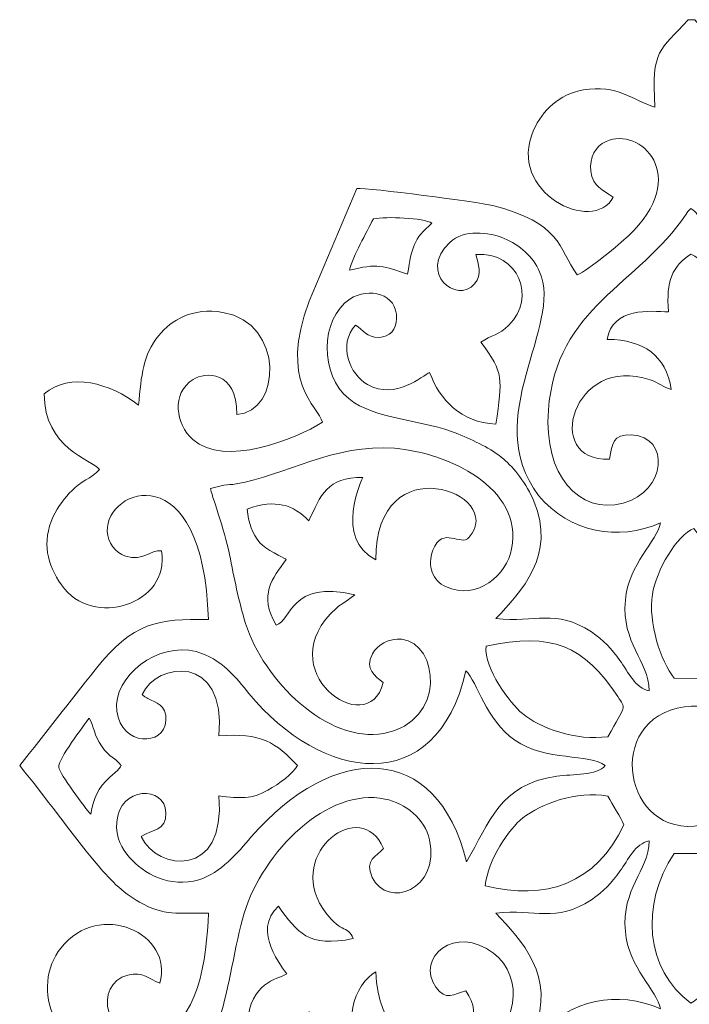
# Model space of a CAD drawing. Units: millimetres. Extents: x -188 to -37, y -115 to 132.
# Drawn here: x -106 to -73, y 84 to 132 of the extents above; entities that cross this region are included whole.
import ezdxf

# ---------------------------------------------------------------- set-up
doc = ezdxf.new("R2010")
doc.units = ezdxf.units.MM
doc.header["$MEASUREMENT"] = 0
doc.layers.add('layer 1', color=7, linetype='Continuous')

msp = doc.modelspace()

# ---------------------------------------------------------------- linework, layer by layer
at = {"layer": 'layer 1', "color": 250, "lineweight": 9}
msp.add_open_spline([(-105.5906, 95.4039), (-104.2977, 93.8419), (-103.1355, 92.1634), (-101.8782, 90.6602), (-101.8782, 90.6602), (-101.2383, 89.8955), (-100.6136, 89.2319), (-99.7482, 88.7468), (-99.7482, 88.7468), (-98.5081, 88.0518), (-97.9146, 88.2323), (-96.3923, 88.2098), (-96.3923, 88.2098), (-96.4717, 86.0273), (-96.8722, 82.6905), (-99.0067, 82.2708), (-99.0067, 82.2708), (-101.5725, 81.7662), (-101.9869, 84.8055), (-100.3269, 85.1861), (-100.3269, 85.1861), (-99.5416, 85.3661), (-99.3309, 85.0099), (-98.7567, 84.7901), (-98.7567, 84.7901), (-98.0687, 87.1985), (-101.6919, 88.905), (-103.5894, 86.5085), (-103.5894, 86.5085), (-104.3084, 85.6001), (-104.4676, 84.2165), (-103.8993, 83.0989), (-103.8993, 83.0989), (-103.167, 81.6582), (-102.5513, 81.6125), (-101.6539, 80.8618), (-101.6539, 80.8618), (-102.9075, 80.1338), (-104.3757, 79.5777), (-104.4032, 77.1539), (-104.4032, 77.1539), (-101.9293, 75.995), (-100.9431, 77.1488), (-99.781, 77.7557), (-99.781, 77.7557), (-99.7061, 74.9643), (-98.4021, 72.6777), (-95.5362, 73.2866), (-95.5362, 73.2866), (-92.745, 73.8796), (-92.819, 78.2388), (-95.0467, 78.2105), (-95.0467, 78.2105), (-94.8701, 76.0466), (-96.6866, 76.1465), (-97.2446, 76.5929), (-97.2446, 76.5929), (-98.6465, 77.7144), (-97.8063, 81.7441), (-92.2667, 79.2552), (-92.2667, 79.2552), (-91.8234, 79.056), (-91.2083, 78.8711), (-90.8601, 78.5526), (-90.8601, 78.5526), (-91.7424, 76.776), (-92.7692, 76.1126), (-91.4402, 72.5765), (-91.4402, 72.5765), (-91.4402, 72.5765), (-89.1621, 67.2326), (-89.1621, 67.2326), (-89.1621, 67.2326), (-88.702, 67.1649), (-83.1508, 67.9069), (-82.4854, 68.0618), (-82.4854, 68.0618), (-79.3127, 68.8003), (-79.2427, 70.259), (-78.4243, 71.4134), (-78.4243, 71.4134), (-77.4241, 70.9834), (-74.1127, 68.6121), (-74.5013, 66.4401), (-74.5013, 66.4401), (-74.9218, 64.088), (-78.1857, 64.3308), (-77.7271, 66.53), (-77.7271, 66.53), (-77.5662, 67.3013), (-77.2666, 67.5948), (-76.6729, 67.6995), (-76.6729, 67.6995), (-77.8977, 69.446), (-81.8546, 67.3233), (-80.5141, 64.3368), (-80.5141, 64.3368), (-80.1072, 63.4299), (-79.2611, 62.5886), (-78.0451, 62.4165), (-78.0451, 62.4165), (-76.5081, 62.199), (-75.6836, 62.8247), (-74.6345, 63.2799), (-74.6345, 63.2799), (-74.7229, 62.2843), (-74.8197, 61.6002), (-74.3862, 60.6475), (-74.3862, 60.6475), (-74, 59.7992), (-73.6399, 59.6589), (-73.1235, 59.1351), (-73.1235, 59.1351), (-72.9867, 58.9964), (-73.0545, 59.0785), (-72.9406, 58.9245), (-72.9406, 58.9245), (-72.9406, 58.9245), (-72.7335, 58.9245), (-72.7335, 58.9245), (-72.7335, 58.9245), (-71.9586, 60.0958), (-70.8592, 59.7216), (-71.0587, 63.2338), (-71.0587, 63.2338), (-70.4747, 63.0777), (-70.1127, 62.7487), (-69.3784, 62.5416), (-69.3784, 62.5416), (-67.5674, 62.0307), (-65.7384, 62.7231), (-65.1093, 64.5449), (-65.1093, 64.5449), (-63.9481, 67.9072), (-68.5389, 69.3145), (-69.0287, 67.584), (-69.0287, 67.584), (-68.4653, 67.2997), (-68.0451, 67.0905), (-67.9502, 66.3995), (-67.9502, 66.3995), (-67.6614, 64.2973), (-70.88, 64.0882), (-71.2318, 66.5766), (-71.2318, 66.5766), (-71.4156, 67.8771), (-70.3766, 68.9345), (-69.7691, 69.5488), (-69.7691, 69.5488), (-69.3856, 69.9366), (-67.8157, 71.2858), (-67.2247, 71.3856), (-67.2247, 71.3856), (-66.2509, 69.3766), (-65.4729, 68.576), (-63.0852, 68.0271), (-63.0852, 68.0271), (-62.4351, 67.8776), (-56.9599, 67.1584), (-56.5493, 67.2001), (-56.5493, 67.2001), (-56.5493, 67.2001), (-54.2471, 72.6196), (-54.2471, 72.6196), (-54.2471, 72.6196), (-52.8753, 76.0796), (-54.0863, 77.0329), (-54.8686, 78.5526), (-54.8686, 78.5526), (-54.3757, 78.9967), (-52.6822, 79.588), (-51.8731, 79.8299), (-51.8731, 79.8299), (-47.9094, 81.0152), (-47.0208, 77.4804), (-48.5627, 76.5228), (-48.5627, 76.5228), (-49.7346, 75.7951), (-50.789, 76.8001), (-50.6649, 78.2311), (-50.6649, 78.2311), (-52.9885, 78.0485), (-52.8992, 73.8053), (-50.107, 73.2784), (-50.107, 73.2784), (-47.1517, 72.7205), (-45.9037, 75.2286), (-45.9491, 77.7426), (-45.9491, 77.7426), (-45.3418, 77.5867), (-45.1272, 76.9615), (-43.8917, 76.7418), (-43.8917, 76.7418), (-42.9194, 76.569), (-41.9603, 76.7686), (-41.2856, 77.2015), (-41.2856, 77.2015), (-41.2961, 78.1138), (-41.6488, 78.9829), (-42.1749, 79.5855), (-42.1749, 79.5855), (-42.8888, 80.4029), (-43.0966, 80.2954), (-44.0886, 80.8618), (-44.0886, 80.8618), (-43.8641, 81.1491), (-43.1369, 81.4986), (-42.7856, 81.8199), (-42.7856, 81.8199), (-41.3713, 83.1137), (-40.9601, 85.0002), (-42.1422, 86.549), (-42.1422, 86.549), (-43.8971, 88.8482), (-47.5945, 87.2629), (-46.9709, 84.8258), (-46.9709, 84.8258), (-46.371, 84.8994), (-46.3386, 85.436), (-45.3605, 85.17), (-45.3605, 85.17), (-43.5968, 84.6902), (-44.306, 81.7397), (-46.7437, 82.2854), (-46.7437, 82.2854), (-48.7336, 82.7309), (-49.2914, 85.9103), (-49.3215, 88.256), (-49.3215, 88.256), (-45.3515, 87.9893), (-44.2678, 89.8977), (-42.1354, 92.9514), (-42.1354, 92.9514), (-41.7831, 93.4557), (-41.0966, 94.5451), (-40.3226, 95.4101), (-40.3226, 95.4101), (-41.0137, 96.1851), (-43.4243, 99.6422), (-43.8146, 100.1114), (-43.8146, 100.1114), (-45.6177, 102.2787), (-46.7347, 102.6664), (-49.287, 102.5224), (-49.287, 102.5224), (-49.2912, 104.8239), (-48.7704, 108.0329), (-46.7138, 108.4946), (-46.7138, 108.4946), (-44.3, 109.0362), (-43.6297, 106.0987), (-45.3346, 105.6041), (-45.3346, 105.6041), (-46.2963, 105.3252), (-46.3746, 105.8907), (-46.9982, 105.9133), (-46.9982, 105.9133), (-47.488, 103.2998), (-43.7665, 101.989), (-42.07, 104.3137), (-42.07, 104.3137), (-41.3718, 105.2705), (-41.2496, 106.6274), (-41.8446, 107.7475), (-41.8446, 107.7475), (-42.4478, 108.8832), (-43.1137, 109.183), (-44.0886, 109.8423), (-44.0886, 109.8423), (-43.6635, 110.2483), (-41.161, 110.9851), (-41.3038, 113.602), (-41.3038, 113.602), (-43.8649, 114.7985), (-44.7448, 113.5908), (-45.9259, 113.0062), (-45.9259, 113.0062), (-46.0302, 114.4217), (-46.1026, 115.431), (-46.9068, 116.4159), (-46.9068, 116.4159), (-47.588, 117.2503), (-48.7339, 117.7605), (-50.0623, 117.4925), (-50.0623, 117.4925), (-53.0118, 116.8975), (-52.8299, 112.8403), (-50.8295, 112.5544), (-50.8295, 112.5544), (-50.5351, 113.0524), (-50.867, 113.59), (-50.1644, 114.1326), (-50.1644, 114.1326), (-48.6331, 115.3154), (-46.8156, 112.9889), (-48.5146, 111.3336), (-48.5146, 111.3336), (-50.0175, 109.8694), (-53.6564, 111.3881), (-54.8523, 112.1515), (-54.8523, 112.1515), (-54.7546, 112.5019), (-54.3369, 112.9614), (-54.1306, 113.3736), (-54.1306, 113.3736), (-53.342, 114.9483), (-53.6586, 116.6031), (-54.2653, 118.1832), (-54.2653, 118.1832), (-54.2653, 118.1832), (-56.5255, 123.5424), (-56.5255, 123.5424), (-56.5255, 123.5424), (-57.0729, 123.602), (-62.3973, 122.8963), (-63.1339, 122.7209), (-63.1339, 122.7209), (-65.4411, 122.1716), (-66.4628, 121.266), (-67.2349, 119.3286), (-67.2349, 119.3286), (-67.819, 119.5334), (-69.503, 120.9754), (-69.8482, 121.3056), (-69.8482, 121.3056), (-70.5014, 121.9303), (-71.4868, 123.029), (-71.209, 124.3387), (-71.209, 124.3387), (-70.683, 126.8191), (-67.4591, 126.3176), (-67.9799, 124.2205), (-67.9799, 124.2205), (-68.1516, 123.5291), (-68.6102, 123.4677), (-69.0545, 123.1201), (-69.0545, 123.1201), (-67.8864, 121.2974), (-64.0066, 123.3381), (-65.1168, 126.2664), (-65.1168, 126.2664), (-65.5081, 127.2982), (-66.3701, 128.12), (-67.4672, 128.3226), (-67.4672, 128.3226), (-69.1419, 128.632), (-69.8506, 127.9678), (-71.0484, 127.5027), (-71.0484, 127.5027), (-70.9948, 131.0504), (-71.6348, 130.3792), (-72.6847, 131.7796), (-72.6847, 131.7796), (-72.6847, 131.7796), (-73.0072, 131.7796), (-73.0072, 131.7796), (-73.0072, 131.7796), (-74.3919, 130.2364), (-74.8078, 130.3803), (-74.6318, 127.5078), (-74.6318, 127.5078), (-75.7216, 127.8532), (-76.4691, 128.6453), (-78.1197, 128.3521), (-78.1197, 128.3521), (-79.3015, 128.1422), (-80.1102, 127.3619), (-80.5442, 126.3917), (-80.5442, 126.3917), (-81.8989, 123.3641), (-77.6248, 121.2771), (-76.6693, 123.1201), (-76.6693, 123.1201), (-77.1643, 123.519), (-77.6623, 123.5941), (-77.7535, 124.3926), (-77.7535, 124.3926), (-77.8314, 125.0743), (-77.5508, 125.5933), (-77.0024, 125.8464), (-77.0024, 125.8464), (-75.3904, 126.5903), (-72.8047, 124.199), (-75.9428, 121.2183), (-75.9428, 121.2183), (-76.3372, 120.8437), (-77.8491, 119.5964), (-78.4243, 119.3343), (-78.4243, 119.3343), (-79.3402, 120.6521), (-79.2123, 121.8868), (-82.5328, 122.7111), (-82.5328, 122.7111), (-83.2457, 122.8881), (-88.6053, 123.5975), (-89.1621, 123.5413), (-89.1621, 123.5413), (-89.1621, 123.5413), (-91.4875, 118.0542), (-91.4875, 118.0542), (-91.4875, 118.0542), (-92.9772, 114.0872), (-91.0622, 112.941), (-90.8291, 112.1515), (-90.8291, 112.1515), (-92.1843, 111.319), (-95.5951, 109.9229), (-97.1549, 111.3125), (-97.1549, 111.3125), (-97.9862, 112.0531), (-98.221, 113.546), (-97.1393, 114.2352), (-97.1393, 114.2352), (-96.5594, 114.6046), (-95.0015, 114.6997), (-95.015, 112.5344), (-95.015, 112.5344), (-92.8528, 112.615), (-92.6511, 116.9856), (-95.6926, 117.5052), (-95.6926, 117.5052), (-97.173, 117.758), (-98.2066, 117.1356), (-98.814, 116.3766), (-98.814, 116.3766), (-99.5821, 115.4164), (-99.6644, 114.4611), (-99.7953, 112.9783), (-99.7953, 112.9783), (-101.2, 114.0733), (-103.1193, 114.5983), (-104.3987, 113.537), (-104.3987, 113.537), (-104.3929, 110.8689), (-102.1039, 110.3327), (-101.6989, 109.8423), (-101.6989, 109.8423), (-102.0853, 109.4206), (-102.6451, 109.2445), (-103.0412, 108.8283), (-103.0412, 108.8283), (-103.3957, 108.4556), (-103.7176, 108.0658), (-103.9546, 107.5494), (-103.9546, 107.5494), (-104.5298, 106.296), (-104.2467, 105.2074), (-103.558, 104.2187), (-103.558, 104.2187), (-102.0455, 102.047), (-98.2454, 103.2713), (-98.6746, 105.8735), (-98.6746, 105.8735), (-99.2572, 105.9698), (-99.5382, 105.3211), (-100.4282, 105.6222), (-100.4282, 105.6222), (-100.9352, 105.7936), (-101.3042, 106.2683), (-101.3254, 106.8409), (-101.3254, 106.8409), (-101.4029, 108.9391), (-96.614, 110.6556), (-96.3965, 102.5278), (-96.3965, 102.5278), (-98.8528, 102.5659), (-100.0437, 102.4246), (-101.9142, 100.0799), (-101.9142, 100.0799), (-103.1538, 98.5259), (-104.3386, 96.9628), (-105.5906, 95.4039)], degree=3, knots=[0, 0, 0, 0, 0.0084034, 0.0084034, 0.0084034, 0.0084034, 0.0168067, 0.0168067, 0.0168067, 0.0168067, 0.0252101, 0.0252101, 0.0252101, 0.0252101, 0.0336134, 0.0336134, 0.0336134, 0.0336134, 0.0420168, 0.0420168, 0.0420168, 0.0420168, 0.0504202, 0.0504202, 0.0504202, 0.0504202, 0.0588235, 0.0588235, 0.0588235, 0.0588235, 0.0672269, 0.0672269, 0.0672269, 0.0672269, 0.0756303, 0.0756303, 0.0756303, 0.0756303, 0.0840336, 0.0840336, 0.0840336, 0.0840336, 0.092437, 0.092437, 0.092437, 0.092437, 0.1008403, 0.1008403, 0.1008403, 0.1008403, 0.1092437, 0.1092437, 0.1092437, 0.1092437, 0.1176471, 0.1176471, 0.1176471, 0.1176471, 0.1260504, 0.1260504, 0.1260504, 0.1260504, 0.1344538, 0.1344538, 0.1344538, 0.1344538, 0.1428571, 0.1428571, 0.1428571, 0.1428571, 0.1512605, 0.1512605, 0.1512605, 0.1512605, 0.1596639, 0.1596639, 0.1596639, 0.1596639, 0.1680672, 0.1680672, 0.1680672, 0.1680672, 0.1764706, 0.1764706, 0.1764706, 0.1764706, 0.1848739, 0.1848739, 0.1848739, 0.1848739, 0.1932773, 0.1932773, 0.1932773, 0.1932773, 0.2016807, 0.2016807, 0.2016807, 0.2016807, 0.210084, 0.210084, 0.210084, 0.210084, 0.2184874, 0.2184874, 0.2184874, 0.2184874, 0.2268908, 0.2268908, 0.2268908, 0.2268908, 0.2352941, 0.2352941, 0.2352941, 0.2352941, 0.2436975, 0.2436975, 0.2436975, 0.2436975, 0.2521008, 0.2521008, 0.2521008, 0.2521008, 0.2605042, 0.2605042, 0.2605042, 0.2605042, 0.2689076, 0.2689076, 0.2689076, 0.2689076, 0.2773109, 0.2773109, 0.2773109, 0.2773109, 0.2857143, 0.2857143, 0.2857143, 0.2857143, 0.2941176, 0.2941176, 0.2941176, 0.2941176, 0.302521, 0.302521, 0.302521, 0.302521, 0.3109244, 0.3109244, 0.3109244, 0.3109244, 0.3193277, 0.3193277, 0.3193277, 0.3193277, 0.3277311, 0.3277311, 0.3277311, 0.3277311, 0.3361345, 0.3361345, 0.3361345, 0.3361345, 0.3445378, 0.3445378, 0.3445378, 0.3445378, 0.3529412, 0.3529412, 0.3529412, 0.3529412, 0.3613445, 0.3613445, 0.3613445, 0.3613445, 0.3697479, 0.3697479, 0.3697479, 0.3697479, 0.3781513, 0.3781513, 0.3781513, 0.3781513, 0.3865546, 0.3865546, 0.3865546, 0.3865546, 0.394958, 0.394958, 0.394958, 0.394958, 0.4033613, 0.4033613, 0.4033613, 0.4033613, 0.4117647, 0.4117647, 0.4117647, 0.4117647, 0.4201681, 0.4201681, 0.4201681, 0.4201681, 0.4285714, 0.4285714, 0.4285714, 0.4285714, 0.4369748, 0.4369748, 0.4369748, 0.4369748, 0.4453782, 0.4453782, 0.4453782, 0.4453782, 0.4537815, 0.4537815, 0.4537815, 0.4537815, 0.4621849, 0.4621849, 0.4621849, 0.4621849, 0.4705882, 0.4705882, 0.4705882, 0.4705882, 0.4789916, 0.4789916, 0.4789916, 0.4789916, 0.487395, 0.487395, 0.487395, 0.487395, 0.4957983, 0.4957983, 0.4957983, 0.4957983, 0.5042017, 0.5042017, 0.5042017, 0.5042017, 0.512605, 0.512605, 0.512605, 0.512605, 0.5210084, 0.5210084, 0.5210084, 0.5210084, 0.5294118, 0.5294118, 0.5294118, 0.5294118, 0.5378151, 0.5378151, 0.5378151, 0.5378151, 0.5462185, 0.5462185, 0.5462185, 0.5462185, 0.5546218, 0.5546218, 0.5546218, 0.5546218, 0.5630252, 0.5630252, 0.5630252, 0.5630252, 0.5714286, 0.5714286, 0.5714286, 0.5714286, 0.5798319, 0.5798319, 0.5798319, 0.5798319, 0.5882353, 0.5882353, 0.5882353, 0.5882353, 0.5966387, 0.5966387, 0.5966387, 0.5966387, 0.605042, 0.605042, 0.605042, 0.605042, 0.6134454, 0.6134454, 0.6134454, 0.6134454, 0.6218487, 0.6218487, 0.6218487, 0.6218487, 0.6302521, 0.6302521, 0.6302521, 0.6302521, 0.6386555, 0.6386555, 0.6386555, 0.6386555, 0.6470588, 0.6470588, 0.6470588, 0.6470588, 0.6554622, 0.6554622, 0.6554622, 0.6554622, 0.6638655, 0.6638655, 0.6638655, 0.6638655, 0.6722689, 0.6722689, 0.6722689, 0.6722689, 0.6806723, 0.6806723, 0.6806723, 0.6806723, 0.6890756, 0.6890756, 0.6890756, 0.6890756, 0.697479, 0.697479, 0.697479, 0.697479, 0.7058824, 0.7058824, 0.7058824, 0.7058824, 0.7142857, 0.7142857, 0.7142857, 0.7142857, 0.7226891, 0.7226891, 0.7226891, 0.7226891, 0.7310924, 0.7310924, 0.7310924, 0.7310924, 0.7394958, 0.7394958, 0.7394958, 0.7394958, 0.7478992, 0.7478992, 0.7478992, 0.7478992, 0.7563025, 0.7563025, 0.7563025, 0.7563025, 0.7647059, 0.7647059, 0.7647059, 0.7647059, 0.7731092, 0.7731092, 0.7731092, 0.7731092, 0.7815126, 0.7815126, 0.7815126, 0.7815126, 0.789916, 0.789916, 0.789916, 0.789916, 0.7983193, 0.7983193, 0.7983193, 0.7983193, 0.8067227, 0.8067227, 0.8067227, 0.8067227, 0.8151261, 0.8151261, 0.8151261, 0.8151261, 0.8235294, 0.8235294, 0.8235294, 0.8235294, 0.8319328, 0.8319328, 0.8319328, 0.8319328, 0.8403361, 0.8403361, 0.8403361, 0.8403361, 0.8487395, 0.8487395, 0.8487395, 0.8487395, 0.8571429, 0.8571429, 0.8571429, 0.8571429, 0.8655462, 0.8655462, 0.8655462, 0.8655462, 0.8739496, 0.8739496, 0.8739496, 0.8739496, 0.8823529, 0.8823529, 0.8823529, 0.8823529, 0.8907563, 0.8907563, 0.8907563, 0.8907563, 0.8991597, 0.8991597, 0.8991597, 0.8991597, 0.907563, 0.907563, 0.907563, 0.907563, 0.9159664, 0.9159664, 0.9159664, 0.9159664, 0.9243697, 0.9243697, 0.9243697, 0.9243697, 0.9327731, 0.9327731, 0.9327731, 0.9327731, 0.9411765, 0.9411765, 0.9411765, 0.9411765, 0.9495798, 0.9495798, 0.9495798, 0.9495798, 0.9579832, 0.9579832, 0.9579832, 0.9579832, 0.9663866, 0.9663866, 0.9663866, 0.9663866, 0.9747899, 0.9747899, 0.9747899, 0.9747899, 0.9831933, 0.9831933, 0.9831933, 0.9831933, 1, 1, 1, 1], dxfattribs=at)
at = {"layer": 'layer 1', "color": 7, "lineweight": 9}
for points, knots in [([(-76.851, 110.356), (-80.1303, 110.1765), (-78.6427, 115.5137), (-74.8628, 114.2176), (-74.8628, 114.2176), (-74.4689, 114.0826), (-74.2229, 113.8494), (-73.836, 113.7475), (-73.836, 113.7475), (-74.1125, 115.4242), (-75.1489, 116.153), (-76.9546, 116.1924), (-76.9546, 116.1924), (-76.7043, 117.7537), (-74.8561, 117.5776), (-73.9634, 117.5278), (-73.9634, 117.5278), (-74.1073, 119.0643), (-73.7702, 119.7445), (-72.8823, 120.35), (-72.8823, 120.35), (-71.822, 119.8648), (-71.5895, 118.6555), (-71.7766, 117.5293), (-71.7766, 117.5293), (-70.2242, 117.6112), (-69.1073, 117.5285), (-68.692, 116.1879), (-68.692, 116.1879), (-70.4831, 116.164), (-71.6498, 115.4043), (-71.8576, 113.7323), (-71.8576, 113.7323), (-71.3691, 113.8971), (-69.1718, 115.3005), (-67.696, 113.5291), (-67.696, 113.5291), (-66.6678, 112.295), (-66.8287, 110.0275), (-68.8828, 110.3767), (-68.8828, 110.3767), (-68.9938, 111.0568), (-68.9676, 111.5094), (-69.7749, 111.5445), (-69.7749, 111.5445), (-70.3961, 111.5715), (-70.9145, 111.222), (-71.1112, 110.8404), (-71.1112, 110.8404), (-72.5193, 108.1101), (-65.4736, 105.8419), (-65.8677, 112.6184), (-65.8677, 112.6184), (-66.1711, 117.8373), (-70.9031, 119.5636), (-72.368, 121.908), (-72.368, 121.908), (-72.5839, 122.2536), (-72.5628, 122.4018), (-72.8823, 122.5754), (-72.8823, 122.5754), (-73.0409, 122.4194), (-72.9462, 122.5336), (-73.1037, 122.299), (-73.1037, 122.299), (-75.4558, 118.7991), (-79.4403, 117.8164), (-79.8245, 112.7336), (-79.8245, 112.7336), (-80.0611, 109.6027), (-78.3421, 107.6188), (-76.1862, 108.2014), (-76.1862, 108.2014), (-74.0526, 108.7778), (-73.8879, 111.4546), (-75.7688, 111.5307), (-75.7688, 111.5307), (-76.7141, 111.5689), (-76.6929, 111.1115), (-76.851, 110.356)], [0, 0, 0, 0, 0.047619, 0.047619, 0.047619, 0.047619, 0.0952381, 0.0952381, 0.0952381, 0.0952381, 0.1428571, 0.1428571, 0.1428571, 0.1428571, 0.1904762, 0.1904762, 0.1904762, 0.1904762, 0.2380952, 0.2380952, 0.2380952, 0.2380952, 0.2857143, 0.2857143, 0.2857143, 0.2857143, 0.3333333, 0.3333333, 0.3333333, 0.3333333, 0.3809524, 0.3809524, 0.3809524, 0.3809524, 0.4285714, 0.4285714, 0.4285714, 0.4285714, 0.4761905, 0.4761905, 0.4761905, 0.4761905, 0.5238095, 0.5238095, 0.5238095, 0.5238095, 0.5714286, 0.5714286, 0.5714286, 0.5714286, 0.6190476, 0.6190476, 0.6190476, 0.6190476, 0.6666667, 0.6666667, 0.6666667, 0.6666667, 0.7142857, 0.7142857, 0.7142857, 0.7142857, 0.7619048, 0.7619048, 0.7619048, 0.7619048, 0.8095238, 0.8095238, 0.8095238, 0.8095238, 0.8571429, 0.8571429, 0.8571429, 0.8571429, 0.9047619, 0.9047619, 0.9047619, 0.9047619, 1, 1, 1, 1]), ([(-89.5183, 119.5577), (-88.1837, 119.9164), (-87.8346, 119.7658), (-86.6841, 119.3705), (-86.6841, 119.3705), (-86.4762, 120.7276), (-86.3984, 121.0653), (-85.4981, 121.8501), (-85.4981, 121.8501), (-85.9181, 122.1201), (-87.721, 122.1888), (-88.3538, 122.0718), (-88.3538, 122.0718), (-88.6949, 121.3819), (-89.3394, 120.2911), (-89.5183, 119.5577)], [0, 0, 0, 0, 0.2, 0.2, 0.2, 0.2, 0.4, 0.4, 0.4, 0.4, 0.6, 0.6, 0.6, 0.6, 1, 1, 1, 1]), ([(-80.309, 108.582), (-83.1687, 112.3895), (-79.0802, 116.845), (-80.2515, 119.4891), (-80.2515, 119.4891), (-80.5823, 120.2359), (-81.235, 120.7961), (-81.9732, 121.109), (-81.9732, 121.109), (-82.7304, 121.4302), (-83.9393, 121.5667), (-84.626, 120.9162), (-84.626, 120.9162), (-86.2006, 119.4244), (-84.2751, 117.8802), (-83.4247, 118.9043), (-83.4247, 118.9043), (-83.021, 119.3905), (-83.2649, 119.8408), (-83.3521, 120.3354), (-83.3521, 120.3354), (-81.2544, 120.4644), (-80.407, 118.2129), (-81.7447, 116.8814), (-81.7447, 116.8814), (-82.2538, 116.3748), (-82.5954, 116.4133), (-83.1107, 116.0518), (-83.1107, 116.0518), (-81.9694, 114.5228), (-82.0783, 114.3126), (-82.3821, 112.0492), (-82.3821, 112.0492), (-84.1058, 112.1655), (-85.117, 113.2205), (-85.6104, 114.5792), (-85.6104, 114.5792), (-85.9539, 114.4329), (-87.251, 113.2112), (-88.6393, 113.9872), (-88.6393, 113.9872), (-89.498, 114.4673), (-90.0923, 115.9277), (-89.232, 116.8899), (-89.232, 116.8899), (-88.8354, 116.6539), (-88.7029, 116.2753), (-88.0788, 116.2881), (-88.0788, 116.2881), (-87.556, 116.2987), (-87.2428, 116.6669), (-87.2209, 117.2056), (-87.2209, 117.2056), (-87.1714, 118.4227), (-88.598, 118.7507), (-89.4945, 118.158), (-89.4945, 118.158), (-90.9726, 117.1808), (-90.9602, 114.431), (-89.5578, 113.3008), (-89.5578, 113.3008), (-88.2728, 112.2651), (-85.8627, 112.2632), (-84.2315, 111.5791), (-84.2315, 111.5791), (-83.4469, 111.2502), (-82.618, 110.8742), (-82.0007, 110.3512), (-82.0007, 110.3512), (-81.517, 109.9414), (-80.8618, 109.1266), (-80.5366, 108.3036), (-80.5366, 108.3036), (-79.4315, 105.6467), (-81.1331, 103.9155), (-82.3846, 102.5742), (-82.3846, 102.5742), (-80.4357, 102.3457), (-79.5038, 103.0835), (-77.7292, 101.9221), (-77.7292, 101.9221), (-77.1234, 101.5257), (-76.7501, 101.0961), (-76.3426, 100.5354), (-76.3426, 100.5354), (-75.9295, 99.9672), (-75.5898, 99.1945), (-74.9144, 99.0449), (-74.9144, 99.0449), (-74.9434, 100.5779), (-76.2646, 101.345), (-76.0734, 103.4703), (-76.0734, 103.4703), (-75.9129, 105.2549), (-74.5207, 106.3493), (-74.365, 107.2389), (-74.365, 107.2389), (-76.4453, 106.3294), (-78.7566, 106.7638), (-80.309, 108.582)], [0, 0, 0, 0, 0.0384615, 0.0384615, 0.0384615, 0.0384615, 0.0769231, 0.0769231, 0.0769231, 0.0769231, 0.1153846, 0.1153846, 0.1153846, 0.1153846, 0.1538462, 0.1538462, 0.1538462, 0.1538462, 0.1923077, 0.1923077, 0.1923077, 0.1923077, 0.2307692, 0.2307692, 0.2307692, 0.2307692, 0.2692308, 0.2692308, 0.2692308, 0.2692308, 0.3076923, 0.3076923, 0.3076923, 0.3076923, 0.3461538, 0.3461538, 0.3461538, 0.3461538, 0.3846154, 0.3846154, 0.3846154, 0.3846154, 0.4230769, 0.4230769, 0.4230769, 0.4230769, 0.4615385, 0.4615385, 0.4615385, 0.4615385, 0.5, 0.5, 0.5, 0.5, 0.5384615, 0.5384615, 0.5384615, 0.5384615, 0.5769231, 0.5769231, 0.5769231, 0.5769231, 0.6153846, 0.6153846, 0.6153846, 0.6153846, 0.6538462, 0.6538462, 0.6538462, 0.6538462, 0.6923077, 0.6923077, 0.6923077, 0.6923077, 0.7307692, 0.7307692, 0.7307692, 0.7307692, 0.7692308, 0.7692308, 0.7692308, 0.7692308, 0.8076923, 0.8076923, 0.8076923, 0.8076923, 0.8461538, 0.8461538, 0.8461538, 0.8461538, 0.8846154, 0.8846154, 0.8846154, 0.8846154, 0.9230769, 0.9230769, 0.9230769, 0.9230769, 1, 1, 1, 1]), ([(-96.2889, 108.9185), (-96.2693, 108.6717), (-95.6154, 106.9378), (-95.3664, 105.7009), (-95.3664, 105.7009), (-95.1411, 104.5807), (-94.9211, 103.4328), (-94.581, 102.3409), (-94.581, 102.3409), (-93.7197, 99.575), (-90.5934, 96.4675), (-87.8371, 96.9785), (-87.8371, 96.9785), (-84.7595, 97.5491), (-85.1733, 101.3781), (-86.9706, 101.5696), (-86.9706, 101.5696), (-87.5885, 101.6353), (-88.1875, 101.2713), (-88.3938, 100.8623), (-88.3938, 100.8623), (-88.7961, 100.0657), (-88.2637, 99.7995), (-87.8802, 99.4509), (-87.8802, 99.4509), (-88.585, 96.5251), (-93.5415, 100.0845), (-90.1448, 103.091), (-90.1448, 103.091), (-89.9934, 103.2251), (-89.961, 103.2408), (-89.739, 103.377), (-89.739, 103.377), (-89.739, 103.377), (-89.2536, 103.7361), (-89.2536, 103.7361), (-89.2536, 103.7361), (-92.4514, 104.4853), (-92.332, 102.4471), (-93.0878, 102.2612), (-93.0878, 102.2612), (-93.9724, 103.7332), (-93.2689, 104.5266), (-92.6029, 105.4547), (-92.6029, 105.4547), (-92.6243, 105.4737), (-92.6608, 105.5271), (-92.6721, 105.5053), (-92.6721, 105.5053), (-92.6727, 105.5044), (-93.6402, 105.9683), (-93.8873, 106.2739), (-93.8873, 106.2739), (-94.2409, 106.7112), (-94.4458, 107.2431), (-94.5085, 107.9184), (-94.5085, 107.9184), (-93.087, 108.4099), (-92.2784, 108.1388), (-91.4943, 107.3406), (-91.4943, 107.3406), (-90.9477, 108.5631), (-90.5992, 109.492), (-88.8723, 109.4545), (-88.8723, 109.4545), (-88.8744, 109.4325), (-90.3105, 106.4568), (-88.2296, 105.4411), (-88.2296, 105.4411), (-88.2824, 111.0687), (-81.8427, 108.6975), (-83.6815, 106.5411), (-83.6815, 106.5411), (-84.1017, 106.0482), (-84.9664, 107.1456), (-85.4515, 105.9067), (-85.4515, 105.9067), (-85.7553, 105.1309), (-85.4393, 104.4127), (-84.8324, 104.1332), (-84.8324, 104.1332), (-83.2591, 103.4085), (-81.8502, 104.7406), (-81.6168, 105.9727), (-81.6168, 105.9727), (-81.0454, 108.9879), (-84.738, 110.6613), (-87.3163, 110.8773), (-87.3163, 110.8773), (-90.2569, 111.1236), (-92.7049, 109.5349), (-95.0429, 109.1429), (-95.0429, 109.1429), (-95.2973, 109.1003), (-95.39, 109.1088), (-95.6402, 109.0809), (-95.6402, 109.0809), (-95.6402, 109.0809), (-96.2889, 108.9185), (-96.2889, 108.9185)], [0, 0, 0, 0, 0.0384615, 0.0384615, 0.0384615, 0.0384615, 0.0769231, 0.0769231, 0.0769231, 0.0769231, 0.1153846, 0.1153846, 0.1153846, 0.1153846, 0.1538462, 0.1538462, 0.1538462, 0.1538462, 0.1923077, 0.1923077, 0.1923077, 0.1923077, 0.2307692, 0.2307692, 0.2307692, 0.2307692, 0.2692308, 0.2692308, 0.2692308, 0.2692308, 0.3076923, 0.3076923, 0.3076923, 0.3076923, 0.3461538, 0.3461538, 0.3461538, 0.3461538, 0.3846154, 0.3846154, 0.3846154, 0.3846154, 0.4230769, 0.4230769, 0.4230769, 0.4230769, 0.4615385, 0.4615385, 0.4615385, 0.4615385, 0.5, 0.5, 0.5, 0.5, 0.5384615, 0.5384615, 0.5384615, 0.5384615, 0.5769231, 0.5769231, 0.5769231, 0.5769231, 0.6153846, 0.6153846, 0.6153846, 0.6153846, 0.6538462, 0.6538462, 0.6538462, 0.6538462, 0.6923077, 0.6923077, 0.6923077, 0.6923077, 0.7307692, 0.7307692, 0.7307692, 0.7307692, 0.7692308, 0.7692308, 0.7692308, 0.7692308, 0.8076923, 0.8076923, 0.8076923, 0.8076923, 0.8461538, 0.8461538, 0.8461538, 0.8461538, 0.8846154, 0.8846154, 0.8846154, 0.8846154, 0.9230769, 0.9230769, 0.9230769, 0.9230769, 1, 1, 1, 1]), ([(-73.6905, 99.6692), (-73.6905, 99.6692), (-71.9483, 99.6492), (-71.9483, 99.6492), (-71.9483, 99.6492), (-71.4781, 100.983), (-70.6844, 101.7988), (-70.9368, 103.7167), (-70.9368, 103.7167), (-71.156, 105.3823), (-72.3192, 106.2899), (-72.7316, 106.9727), (-72.7316, 106.9727), (-73.5647, 106.6472), (-74.5775, 104.9082), (-74.7568, 103.756), (-74.7568, 103.756), (-74.9694, 102.3901), (-74.3525, 100.4969), (-73.6905, 99.6692)], [0, 0, 0, 0, 0.1666667, 0.1666667, 0.1666667, 0.1666667, 0.3333333, 0.3333333, 0.3333333, 0.3333333, 0.5, 0.5, 0.5, 0.5, 0.6666667, 0.6666667, 0.6666667, 0.6666667, 1, 1, 1, 1]), ([(-82.8603, 101.2352), (-82.9732, 100.1171), (-81.6864, 98.455), (-81.0881, 97.9418), (-81.0881, 97.9418), (-80.2578, 97.2299), (-78.4692, 96.6005), (-76.9233, 96.8153), (-76.9233, 96.8153), (-76.0361, 98.4002), (-76.036, 98.1502), (-76.4453, 98.7736), (-76.4453, 98.7736), (-78.0771, 101.258), (-79.6447, 101.929), (-82.8603, 101.2352)], [0, 0, 0, 0, 0.2, 0.2, 0.2, 0.2, 0.4, 0.4, 0.4, 0.4, 0.6, 0.6, 0.6, 0.6, 1, 1, 1, 1]), ([(-99.6164, 98.8735), (-98.9486, 100.4571), (-95.4769, 100.8929), (-95.8911, 96.854), (-95.8911, 96.854), (-93.8257, 97.0342), (-93.0803, 96.5008), (-92.0525, 95.4097), (-92.0525, 95.4097), (-92.282, 95.0134), (-92.9161, 94.5321), (-93.5052, 94.2031), (-93.5052, 94.2031), (-94.309, 93.7543), (-94.8194, 93.8124), (-95.8876, 93.9263), (-95.8876, 93.9263), (-95.5161, 89.8874), (-98.877, 90.2555), (-99.6739, 91.9459), (-99.6739, 91.9459), (-99.1208, 92.3027), (-98.4407, 92.2174), (-98.4651, 93.1014), (-98.4651, 93.1014), (-98.5029, 94.4675), (-100.7296, 94.4026), (-100.864, 92.6403), (-100.864, 92.6403), (-100.9197, 91.9112), (-100.5929, 91.3353), (-100.2333, 90.9181), (-100.2333, 90.9181), (-99.5677, 90.146), (-98.2525, 89.417), (-96.8632, 89.8385), (-96.8632, 89.8385), (-95.7829, 90.1663), (-94.9595, 91.1739), (-94.3219, 91.9118), (-94.3219, 91.9118), (-90.2825, 96.5866), (-85.2563, 96.5825), (-83.8135, 90.7201), (-83.8135, 90.7201), (-82.6675, 92.645), (-82.2243, 94.4877), (-79.4189, 94.8895), (-79.4189, 94.8895), (-78.6409, 95.0008), (-77.4625, 94.8963), (-77.0549, 95.4097), (-77.0549, 95.4097), (-77.8069, 96.0182), (-79.9626, 95.5934), (-81.4571, 96.6466), (-81.4571, 96.6466), (-82.882, 97.6507), (-83.2675, 99.4685), (-83.8457, 100.0242), (-83.8457, 100.0242), (-85.2738, 93.7333), (-90.9033, 94.6312), (-94.4207, 98.9253), (-94.4207, 98.9253), (-95.0227, 99.6602), (-95.7316, 100.6245), (-96.996, 100.9638), (-96.996, 100.9638), (-98.8475, 101.4607), (-101.0624, 99.765), (-100.8568, 98.0658), (-100.8568, 98.0658), (-100.6479, 96.3407), (-98.5435, 96.3313), (-98.4625, 97.6065), (-98.4625, 97.6065), (-98.4129, 98.3894), (-98.9895, 98.4842), (-99.3083, 98.6611), (-99.3083, 98.6611), (-99.3337, 98.6752), (-99.3634, 98.6913), (-99.3877, 98.7059), (-99.3877, 98.7059), (-99.5836, 98.8244), (-99.4925, 98.7557), (-99.6164, 98.8735)], [0, 0, 0, 0, 0.0434783, 0.0434783, 0.0434783, 0.0434783, 0.0869565, 0.0869565, 0.0869565, 0.0869565, 0.1304348, 0.1304348, 0.1304348, 0.1304348, 0.173913, 0.173913, 0.173913, 0.173913, 0.2173913, 0.2173913, 0.2173913, 0.2173913, 0.2608696, 0.2608696, 0.2608696, 0.2608696, 0.3043478, 0.3043478, 0.3043478, 0.3043478, 0.3478261, 0.3478261, 0.3478261, 0.3478261, 0.3913043, 0.3913043, 0.3913043, 0.3913043, 0.4347826, 0.4347826, 0.4347826, 0.4347826, 0.4782609, 0.4782609, 0.4782609, 0.4782609, 0.5217391, 0.5217391, 0.5217391, 0.5217391, 0.5652174, 0.5652174, 0.5652174, 0.5652174, 0.6086957, 0.6086957, 0.6086957, 0.6086957, 0.6521739, 0.6521739, 0.6521739, 0.6521739, 0.6956522, 0.6956522, 0.6956522, 0.6956522, 0.7391304, 0.7391304, 0.7391304, 0.7391304, 0.7826087, 0.7826087, 0.7826087, 0.7826087, 0.826087, 0.826087, 0.826087, 0.826087, 0.8695652, 0.8695652, 0.8695652, 0.8695652, 0.9130435, 0.9130435, 0.9130435, 0.9130435, 1, 1, 1, 1]), ([(-73.551, 98.2041), (-77.203, 97.3336), (-75.9951, 91.4786), (-72.0121, 92.5786), (-72.0121, 92.5786), (-68.6944, 93.4948), (-69.6052, 99.1445), (-73.551, 98.2041)], [0, 0, 0, 0, 0.3333333, 0.3333333, 0.3333333, 0.3333333, 1, 1, 1, 1]), ([(-102.1252, 93.0335), (-102.0034, 93.798), (-101.796, 94.3156), (-101.1899, 94.8501), (-101.1899, 94.8501), (-101.1899, 94.8501), (-100.8133, 95.1851), (-100.8133, 95.1851), (-100.8133, 95.1851), (-100.6646, 95.3531), (-100.7747, 95.2003), (-100.646, 95.4097), (-100.646, 95.4097), (-100.9709, 95.8303), (-101.1663, 95.75), (-101.6029, 96.3619), (-101.6029, 96.3619), (-101.964, 96.8681), (-101.9668, 97.3238), (-102.2066, 97.7166), (-102.2066, 97.7166), (-102.4651, 97.3395), (-103.7312, 95.7264), (-103.6877, 95.3173), (-103.6877, 95.3173), (-103.6565, 95.0239), (-102.3761, 93.2994), (-102.1252, 93.0335)], [0, 0, 0, 0, 0.125, 0.125, 0.125, 0.125, 0.25, 0.25, 0.25, 0.25, 0.375, 0.375, 0.375, 0.375, 0.5, 0.5, 0.5, 0.5, 0.625, 0.625, 0.625, 0.625, 0.75, 0.75, 0.75, 0.75, 1, 1, 1, 1]), ([(-96.5341, 81.7022), (-92.1252, 81.5865), (-88.3515, 78.0366), (-83.5386, 81.1315), (-83.5386, 81.1315), (-81.1931, 82.6399), (-80.9959, 85.0965), (-82.4966, 86.2559), (-82.4966, 86.2559), (-84.3577, 87.6938), (-86.32, 86.0413), (-85.3084, 84.5955), (-85.3084, 84.5955), (-84.832, 83.9144), (-84.41, 84.2781), (-83.8509, 84.4198), (-83.8509, 84.4198), (-81.9256, 81.8963), (-87.9784, 79.6028), (-88.2394, 85.3511), (-88.2394, 85.3511), (-88.7121, 85.0689), (-89.2263, 84.4078), (-89.3537, 83.6047), (-89.3537, 83.6047), (-89.5482, 82.3785), (-89.065, 82.1047), (-88.8384, 81.332), (-88.8384, 81.332), (-90.4899, 81.2267), (-91.0263, 82.1958), (-91.4711, 83.4003), (-91.4711, 83.4003), (-92.4275, 82.7586), (-92.8748, 82.2229), (-94.4842, 82.8438), (-94.4842, 82.8438), (-94.3585, 84.8563), (-93.0638, 84.9598), (-92.5765, 85.2494), (-92.5765, 85.2494), (-92.697, 85.4696), (-94.3435, 87.3685), (-92.9723, 88.5457), (-92.9723, 88.5457), (-92.0812, 87.2746), (-91.5168, 86.5179), (-89.3343, 86.9669), (-89.3343, 86.9669), (-89.6082, 87.6541), (-90.0027, 87.1903), (-90.8194, 88.4427), (-90.8194, 88.4427), (-92.6153, 91.1963), (-88.9072, 93.9095), (-87.868, 91.3687), (-87.868, 91.3687), (-88.1603, 90.9548), (-88.8295, 90.8465), (-88.4057, 89.9489), (-88.4057, 89.9489), (-87.6822, 88.4163), (-85.0811, 89.3185), (-85.6209, 91.785), (-85.6209, 91.785), (-85.848, 92.8235), (-86.7912, 93.5681), (-87.7934, 93.7771), (-87.7934, 93.7771), (-90.5824, 94.3587), (-93.7409, 91.2149), (-94.6475, 88.2046), (-94.6475, 88.2046), (-95.0988, 86.7063), (-95.3963, 84.4325), (-95.8386, 83.1553), (-95.8386, 83.1553), (-96.0301, 82.6021), (-96.3694, 82.1437), (-96.5341, 81.7022)], [0, 0, 0, 0, 0.047619, 0.047619, 0.047619, 0.047619, 0.0952381, 0.0952381, 0.0952381, 0.0952381, 0.1428571, 0.1428571, 0.1428571, 0.1428571, 0.1904762, 0.1904762, 0.1904762, 0.1904762, 0.2380952, 0.2380952, 0.2380952, 0.2380952, 0.2857143, 0.2857143, 0.2857143, 0.2857143, 0.3333333, 0.3333333, 0.3333333, 0.3333333, 0.3809524, 0.3809524, 0.3809524, 0.3809524, 0.4285714, 0.4285714, 0.4285714, 0.4285714, 0.4761905, 0.4761905, 0.4761905, 0.4761905, 0.5238095, 0.5238095, 0.5238095, 0.5238095, 0.5714286, 0.5714286, 0.5714286, 0.5714286, 0.6190476, 0.6190476, 0.6190476, 0.6190476, 0.6666667, 0.6666667, 0.6666667, 0.6666667, 0.7142857, 0.7142857, 0.7142857, 0.7142857, 0.7619048, 0.7619048, 0.7619048, 0.7619048, 0.8095238, 0.8095238, 0.8095238, 0.8095238, 0.8571429, 0.8571429, 0.8571429, 0.8571429, 0.9047619, 0.9047619, 0.9047619, 0.9047619, 1, 1, 1, 1]), ([(-82.904, 89.5506), (-79.9829, 88.7955), (-77.467, 89.65), (-76.1482, 92.5233), (-76.1482, 92.5233), (-76.2907, 92.8498), (-76.6901, 93.5097), (-76.9233, 93.9125), (-76.9233, 93.9125), (-78.4783, 94.2044), (-80.1894, 93.5337), (-81.0662, 92.8558), (-81.0662, 92.8558), (-81.7621, 92.3177), (-82.7677, 90.807), (-82.904, 89.5506)], [0, 0, 0, 0, 0.2, 0.2, 0.2, 0.2, 0.4, 0.4, 0.4, 0.4, 0.6, 0.6, 0.6, 0.6, 1, 1, 1, 1]), ([(-80.309, 82.2062), (-83.1687, 78.3988), (-79.0802, 73.9432), (-80.2515, 71.2991), (-80.2515, 71.2991), (-80.5823, 70.5524), (-81.235, 69.9922), (-81.9732, 69.6792), (-81.9732, 69.6792), (-82.7304, 69.358), (-83.9393, 69.2215), (-84.626, 69.872), (-84.626, 69.872), (-86.2006, 71.3638), (-84.2751, 72.908), (-83.4247, 71.8839), (-83.4247, 71.8839), (-83.021, 71.3977), (-83.2649, 70.9474), (-83.3521, 70.4528), (-83.3521, 70.4528), (-81.2544, 70.3238), (-80.407, 72.5753), (-81.7447, 73.9068), (-81.7447, 73.9068), (-82.2538, 74.4134), (-82.5954, 74.3749), (-83.1107, 74.7365), (-83.1107, 74.7365), (-81.9694, 76.2654), (-82.0783, 76.4756), (-82.3821, 78.739), (-82.3821, 78.739), (-84.1058, 78.6227), (-85.117, 77.5678), (-85.6104, 76.209), (-85.6104, 76.209), (-85.9539, 76.3553), (-87.251, 77.577), (-88.6393, 76.801), (-88.6393, 76.801), (-89.498, 76.3209), (-90.0923, 74.8606), (-89.232, 73.8983), (-89.232, 73.8983), (-88.8354, 74.1344), (-88.7029, 74.5129), (-88.0788, 74.5001), (-88.0788, 74.5001), (-87.556, 74.4895), (-87.2428, 74.1213), (-87.2209, 73.5826), (-87.2209, 73.5826), (-87.1714, 72.3655), (-88.598, 72.0375), (-89.4945, 72.6302), (-89.4945, 72.6302), (-90.9726, 73.6074), (-90.9602, 76.3572), (-89.5578, 77.4874), (-89.5578, 77.4874), (-88.2728, 78.5232), (-85.8627, 78.5251), (-84.2315, 79.2091), (-84.2315, 79.2091), (-83.4469, 79.5381), (-82.618, 79.914), (-82.0007, 80.437), (-82.0007, 80.437), (-81.517, 80.8468), (-80.8618, 81.6616), (-80.5366, 82.4846), (-80.5366, 82.4846), (-79.4315, 85.1415), (-81.1331, 86.8727), (-82.3846, 88.214), (-82.3846, 88.214), (-80.4357, 88.4426), (-79.5038, 87.7047), (-77.7292, 88.8661), (-77.7292, 88.8661), (-77.1234, 89.2626), (-76.7501, 89.6921), (-76.3426, 90.2528), (-76.3426, 90.2528), (-75.9295, 90.821), (-75.5898, 91.5937), (-74.9144, 91.7433), (-74.9144, 91.7433), (-74.9434, 90.2103), (-76.2646, 89.4433), (-76.0734, 87.3179), (-76.0734, 87.3179), (-75.9129, 85.5333), (-74.5207, 84.4389), (-74.365, 83.5493), (-74.365, 83.5493), (-76.4453, 84.4588), (-78.7566, 84.0244), (-80.309, 82.2062)], [0, 0, 0, 0, 0.0384615, 0.0384615, 0.0384615, 0.0384615, 0.0769231, 0.0769231, 0.0769231, 0.0769231, 0.1153846, 0.1153846, 0.1153846, 0.1153846, 0.1538462, 0.1538462, 0.1538462, 0.1538462, 0.1923077, 0.1923077, 0.1923077, 0.1923077, 0.2307692, 0.2307692, 0.2307692, 0.2307692, 0.2692308, 0.2692308, 0.2692308, 0.2692308, 0.3076923, 0.3076923, 0.3076923, 0.3076923, 0.3461538, 0.3461538, 0.3461538, 0.3461538, 0.3846154, 0.3846154, 0.3846154, 0.3846154, 0.4230769, 0.4230769, 0.4230769, 0.4230769, 0.4615385, 0.4615385, 0.4615385, 0.4615385, 0.5, 0.5, 0.5, 0.5, 0.5384615, 0.5384615, 0.5384615, 0.5384615, 0.5769231, 0.5769231, 0.5769231, 0.5769231, 0.6153846, 0.6153846, 0.6153846, 0.6153846, 0.6538462, 0.6538462, 0.6538462, 0.6538462, 0.6923077, 0.6923077, 0.6923077, 0.6923077, 0.7307692, 0.7307692, 0.7307692, 0.7307692, 0.7692308, 0.7692308, 0.7692308, 0.7692308, 0.8076923, 0.8076923, 0.8076923, 0.8076923, 0.8461538, 0.8461538, 0.8461538, 0.8461538, 0.8846154, 0.8846154, 0.8846154, 0.8846154, 0.9230769, 0.9230769, 0.9230769, 0.9230769, 1, 1, 1, 1]), ([(-72.8823, 83.8206), (-71.9938, 84.302), (-71.0889, 86.0635), (-70.9428, 87.0043), (-70.9428, 87.0043), (-70.6626, 88.8081), (-71.4635, 89.8797), (-71.9612, 91.1236), (-71.9612, 91.1236), (-71.9612, 91.1236), (-73.6905, 91.1167), (-73.6905, 91.1167), (-73.6905, 91.1167), (-75.363, 88.6237), (-75.0981, 85.4587), (-72.8823, 83.8206)], [0, 0, 0, 0, 0.2, 0.2, 0.2, 0.2, 0.4, 0.4, 0.4, 0.4, 0.6, 0.6, 0.6, 0.6, 1, 1, 1, 1])]:
    msp.add_open_spline(points, degree=3, knots=knots, dxfattribs=at)

doc.saveas('drawing.dxf')
